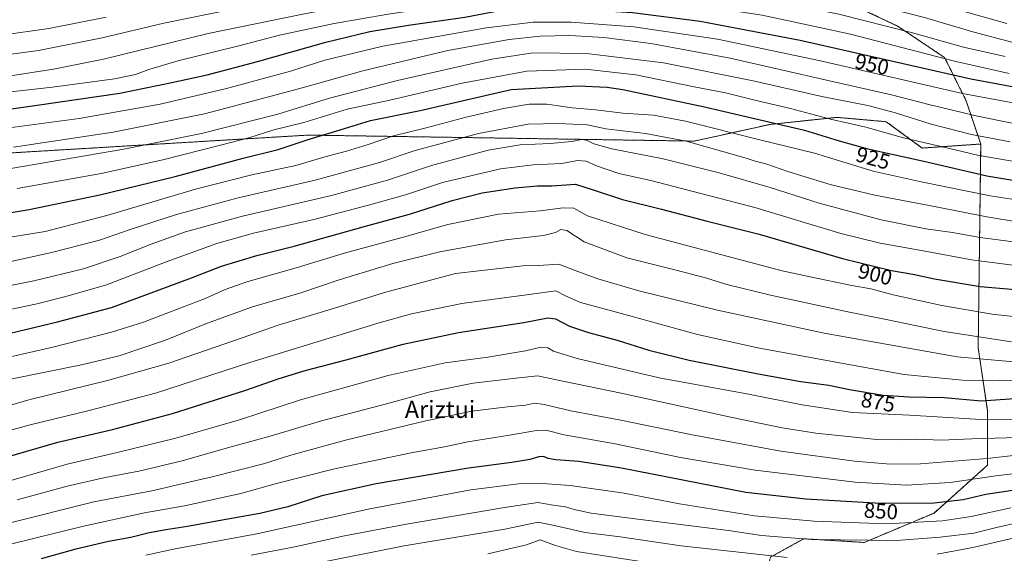
# Model space of a CAD drawing. Units: metres. Extents: x 644339 to 647785, y 4760026 to 4762412.
# Drawn here: x 645473 to 645931, y 4761003 to 4761252 of the extents above; entities that cross this region are included whole.
import ezdxf
from ezdxf.enums import TextEntityAlignment as Align

# ---------------------------------------------------------------- set-up
doc = ezdxf.new("R2010")
doc.units = ezdxf.units.M
doc.header["$MEASUREMENT"] = 0
doc.linetypes.add('TRAZOS', pattern=[0.75, 0.5, -0.25])
for name, color, linetype, lineweight in [('Arbolado forestal', 92, 'TRAZOS', 0), ('Arbolado forestal CxS', 92, 'Continuous', 0), ('Curva de nivel maestra', 36, 'Continuous', 30), ('Curva de nivel normal', 36, 'Continuous', 0), ('Rótulo de curva de nivel directora', 19, 'Continuous', 0), ('Texto cartográfico', 19, 'Continuous', 0)]:
    doc.layers.add(name, color=color, linetype=linetype, lineweight=lineweight)
doc.styles.add('Arial', font='txt', dxfattribs={"height": 0.2})

# ---------------------------------------------------------------- blocks, each defined once
blk = doc.blocks.new('*U244')
at = {"layer": 'Curva de nivel maestra', "color": 36, "linetype": 'Continuous', "lineweight": 30}
blk.add_polyline3d([(645457.7, 4761160.37, 925), (645477.32, 4761163.74, 925), (645510.33, 4761170.54, 925), (645545.36, 4761179.13, 925), (645577, 4761187.53, 925), (645593.32, 4761191.65, 925), (645607.29, 4761196.3, 925), (645622.18, 4761200.74, 925), (645636.29, 4761205.11, 925), (645659.48, 4761209.77, 925), (645701.75, 4761219.61, 925), (645733, 4761221.38, 925), (645746.51, 4761220.71, 925), (645753.74, 4761219.55, 925), (645791.75, 4761211.6, 925), (645838.41, 4761200.6, 925), (645854.55, 4761195.66, 925), (645867.8, 4761191.96, 925), (645893.92, 4761186.25, 925), (645923.36, 4761179.41, 925), (645941.92, 4761176.27, 925)], dxfattribs=at)
blk = doc.blocks.new('*U249')
at = {"layer": 'Curva de nivel maestra', "color": 36, "linetype": 'Continuous', "lineweight": 30}
blk.add_polyline3d([(645451.99, 4761044.07, 875), (645490.66, 4761055.2, 875), (645516.12, 4761061.16, 875), (645544.16, 4761068.64, 875), (645577.78, 4761079.29, 875), (645593.28, 4761084.78, 875), (645605.82, 4761088.68, 875), (645625.02, 4761093.65, 875), (645651.58, 4761100.84, 875), (645677.26, 4761106.34, 875), (645707.69, 4761111.02, 875), (645718.93, 4761113.24, 875), (645722.46, 4761112.67, 875), (645729.01, 4761109.28, 875), (645737.74, 4761106.3, 875), (645751.11, 4761102.71, 875), (645765.95, 4761098.16, 875), (645784.73, 4761093.47, 875), (645816.88, 4761087.01, 875), (645836.66, 4761083.57, 875), (645849.66, 4761081.76, 875), (645859.32, 4761079.8, 875), (645874.99, 4761077.1, 875), (645887.16, 4761076.28, 875), (645903.4, 4761076.02, 875), (645920.6, 4761074.46, 875), (645949.51, 4761076.48, 875)], dxfattribs=at)
blk = doc.blocks.new('*U250')
at = {"layer": 'Curva de nivel maestra', "color": 36, "linetype": 'Continuous', "lineweight": 30}
blk.add_polyline3d([(645460.52, 4761104.1, 900), (645490.58, 4761111.29, 900), (645515.66, 4761117.98, 900), (645531.28, 4761123.78, 900), (645552.92, 4761131.87, 900), (645566.84, 4761137.27, 900), (645583.35, 4761142.23, 900), (645600.76, 4761146.62, 900), (645633.98, 4761155.86, 900), (645654.44, 4761161.48, 900), (645674.31, 4761167.89, 900), (645688.24, 4761171.37, 900), (645703.66, 4761173.77, 900), (645714.02, 4761174.66, 900), (645720.66, 4761174.7, 900), (645731.68, 4761175.41, 900), (645740.44, 4761172.76, 900), (645753.68, 4761168.35, 900), (645771.81, 4761163.81, 900), (645793.14, 4761158.23, 900), (645817.23, 4761152.14, 900), (645856.15, 4761140.86, 900), (645878.88, 4761135.25, 900), (645888.79, 4761133.51, 900), (645898.97, 4761131.38, 900), (645920.15, 4761127.82, 900), (645941.87, 4761125.97, 900)], dxfattribs=at)

msp = doc.modelspace()

# ---------------------------------------------------------------- linework, layer by layer
at = {"layer": 'Arbolado forestal', "color": 92, "linetype": 'TRAZOS', "lineweight": 0}
for points in [[(645920.46, 4761194.21, 932.89), (645913.64, 4761214.38, 943.23), (645903.65, 4761234.47, 955.03), (645881.72, 4761249.21, 960.66), (645838.06, 4761269.78, 967.34), (645784.5, 4761278.7, 966.94), (645674.01, 4761278.04, 966.91), (645648.55, 4761280.62, 971.81), (645629.38, 4761285.89, 977.95), (645574.98, 4761303.68, 991.11), (645479.49, 4761313.53, 996.79), (645390.99, 4761323.54, 994.9), (645368.86, 4761319.22, 997.18)], [(645920.46, 4761194.21, 932.89), (645893.19, 4761192.31, 928.11), (645876.4, 4761204.62, 931.74), (645853.49, 4761206.63, 930.68), (645822.44, 4761203.37, 924.06), (645787.06, 4761195.56, 915.26), (645607.27, 4761198.36, 925.63), (645417, 4761186.95, 940.68), (645392.91, 4761175.23, 934.83), (645374.75, 4761155.61, 925.55), (645345.69, 4761120.72, 912.36), (645327.53, 4761075.65, 899.18), (645323.17, 4761038.58, 883.46), (645314.45, 4761001.51, 864.41), (645303.55, 4760962.99, 836.86), (645292.65, 4760929.55, 816.78), (645271.65, 4760875.73, 787.55)], [(645821.37, 4760929.14, 794.01), (645813.07, 4760949.09, 804.52), (645814.92, 4760978.52, 821.07), (645822.61, 4761001.63, 834.37), (645830.87, 4761006.22, 837.49), (645838.01, 4761010.19, 840.05), (645866.23, 4761008.47, 839.3), (645898.73, 4761022.17, 847.42), (645923.53, 4761044.42, 857.89), (645923.53, 4761070.09, 872.6), (645919.26, 4761099.19, 887.65), (645920.46, 4761194.21, 932.89)]]:
    msp.add_polyline3d(points, dxfattribs=at)
at = {"layer": 'Arbolado forestal CxS', "color": 92, "linetype": 'Continuous', "lineweight": 0}
for points in [[(645822.61, 4761001.63, 834.37), (645830.87, 4761006.22, 837.49), (645838.01, 4761010.19, 840.05), (645866.23, 4761008.47, 839.3), (645898.73, 4761022.17, 847.42), (645923.53, 4761044.42, 857.89), (645923.53, 4761070.09, 872.6), (645919.26, 4761099.19, 887.65), (645920.46, 4761194.21, 932.89), (645913.64, 4761214.38, 943.23), (645903.65, 4761234.47, 955.03), (645881.72, 4761249.2, 960.66), (645838.06, 4761269.78, 967.34), (645784.5, 4761278.7, 966.94), (645674.01, 4761278.04, 966.91), (645648.55, 4761280.62, 971.81), (645629.38, 4761285.89, 977.95), (645574.98, 4761303.68, 991.11), (645479.49, 4761313.53, 996.79), (645390.99, 4761323.54, 994.9)], [(645390.99, 4761323.54, 994.9), (645479.49, 4761313.53, 996.79), (645574.98, 4761303.68, 991.11), (645629.38, 4761285.89, 977.95), (645648.55, 4761280.62, 971.81), (645674.01, 4761278.04, 966.91), (645784.5, 4761278.7, 966.94), (645838.06, 4761269.78, 967.34), (645881.72, 4761249.2, 960.66), (645903.65, 4761234.47, 955.03), (645913.64, 4761214.38, 943.23), (645920.46, 4761194.21, 932.89), (645920.46, 4761194.21, 932.89), (645893.19, 4761192.31, 928.11), (645876.4, 4761204.62, 931.74), (645853.49, 4761206.63, 930.69), (645822.44, 4761203.37, 924.06), (645787.06, 4761195.56, 915.26), (645607.27, 4761198.36, 925.62), (645417, 4761186.95, 940.68)], [(645314.45, 4761001.51, 864.41), (645323.17, 4761038.58, 883.46), (645327.53, 4761075.65, 899.18), (645345.69, 4761120.72, 912.36), (645374.75, 4761155.61, 925.55), (645392.91, 4761175.23, 934.83), (645417, 4761186.95, 940.68), (645607.27, 4761198.36, 925.62), (645787.06, 4761195.56, 915.26), (645822.44, 4761203.37, 924.06), (645853.49, 4761206.63, 930.69), (645876.4, 4761204.62, 931.74), (645893.19, 4761192.31, 928.11), (645920.46, 4761194.21, 932.89), (645920.46, 4761194.21, 932.89), (645919.26, 4761099.19, 887.65), (645923.53, 4761070.09, 872.6), (645923.53, 4761044.42, 857.89), (645898.73, 4761022.17, 847.42), (645866.23, 4761008.47, 839.3), (645838.01, 4761010.19, 840.05), (645830.87, 4761006.22, 837.49), (645822.61, 4761001.63, 834.37)]]:
    msp.add_polyline3d(points, dxfattribs=at)
at = {"layer": 'Curva de nivel maestra', "color": 36, "linetype": 'Continuous', "lineweight": 30}
for points in [[(645450.48, 4761207.99, 950), (645481.14, 4761212.34, 950), (645519.61, 4761217.88, 950), (645543.86, 4761222.87, 950), (645560.32, 4761226.49, 950), (645583.66, 4761232.64, 950), (645615.56, 4761241.75, 950), (645635.93, 4761246.62, 950), (645654.02, 4761249.63, 950), (645680.16, 4761253.36, 950), (645694.87, 4761256.11, 950), (645707.66, 4761257.22, 950), (645729.9, 4761257.16, 950), (645758.3, 4761255.44, 950), (645789.82, 4761251.52, 950), (645836.32, 4761242.57, 950), (645915.77, 4761224.52, 950), (645951.12, 4761218, 950)], [(645935.17, 4761032.72, 850), (645922.83, 4761030.76, 850), (645912.22, 4761028.38, 850), (645898.76, 4761026.76, 850), (645873.86, 4761026.64, 850), (645838.99, 4761028.69, 850), (645811.11, 4761031.77, 850), (645753.25, 4761043.09, 850), (645733.36, 4761046.13, 850), (645722.58, 4761047.02, 850), (645718.97, 4761047.6, 850), (645716.92, 4761048.5, 850), (645714.69, 4761048.38, 850), (645710.52, 4761047.16, 850), (645702.04, 4761045.78, 850), (645681.99, 4761043.13, 850), (645638.99, 4761035.78, 850), (645613.66, 4761030.14, 850), (645597.84, 4761025.09, 850), (645584.72, 4761021.9, 850), (645567.26, 4761018.92, 850), (645551.02, 4761015.85, 850), (645541, 4761014.36, 850), (645532.68, 4761012.74, 850), (645524.65, 4761010.72, 850), (645514.26, 4761008.86, 850), (645499.03, 4761005.35, 850), (645482.89, 4761000.86, 850)]]:
    msp.add_polyline3d(points, dxfattribs=at)
at = {"layer": 'Curva de nivel normal', "color": 36, "linetype": 'Continuous', "lineweight": 0}
for points in [[(645935.62, 4761241.52, 965), (645916.72, 4761246.5, 965), (645894.31, 4761253.17, 965), (645863.19, 4761261.05, 965), (645834.25, 4761266.78, 965), (645806.16, 4761271.42, 965), (645783.6, 4761275.4, 965), (645751.94, 4761279.26, 965), (645725.14, 4761281.39, 965), (645704.32, 4761283.32, 965), (645696.32, 4761283.13, 965), (645688.66, 4761280.46, 965), (645679.79, 4761276.16, 965), (645668.54, 4761273.2, 965), (645637.26, 4761268.53, 965), (645602.86, 4761262.18, 965), (645572.12, 4761257.03, 965), (645539.99, 4761250.49, 965), (645511.32, 4761243.63, 965), (645481.73, 4761237.74, 965), (645438.62, 4761232.02, 965)], [(645468.63, 4761226, 960), (645488.66, 4761229.15, 960), (645511.99, 4761233.74, 960), (645560.66, 4761245.73, 960), (645603.99, 4761254.57, 960), (645636.37, 4761260.84, 960), (645674.83, 4761267.13, 960), (645697.4, 4761272.73, 960), (645706.98, 4761274.32, 960), (645713.44, 4761274.42, 960), (645742.71, 4761272.9, 960), (645771.36, 4761269.89, 960), (645813.66, 4761262.91, 960), (645854.32, 4761254.76, 960), (645888.67, 4761246.04, 960), (645912.39, 4761239.37, 960), (645931.81, 4761235, 960)], [(645443.56, 4761215.72, 955), (645488.22, 4761220.64, 955), (645517.12, 4761224.54, 955), (645526.88, 4761226.58, 955), (645533.1, 4761229, 955), (645547.19, 4761233.11, 955), (645575.01, 4761240.02, 955), (645594, 4761244.89, 955), (645619.32, 4761250.46, 955), (645644.47, 4761254.79, 955), (645677.45, 4761259.58, 955), (645695.98, 4761263.62, 955), (645710.2, 4761265.3, 955), (645731.09, 4761265.18, 955), (645766.55, 4761262.18, 955), (645818.68, 4761254.21, 955), (645859.85, 4761245.38, 955), (645908.31, 4761232.83, 955), (645933.61, 4761227.13, 955)], [(645909.99, 4761256.72, 970), (645932.57, 4761250.43, 970)], [(645426.03, 4761196.1, 945), (645500.66, 4761206.13, 945), (645538.32, 4761212.76, 945), (645569.32, 4761220.16, 945), (645599, 4761228.19, 945), (645615.01, 4761233.26, 945), (645642, 4761239.77, 945), (645690.38, 4761248.34, 945), (645711.99, 4761251.04, 945), (645729.74, 4761251.04, 945), (645758.87, 4761248.81, 945), (645797.82, 4761243.12, 945), (645845.81, 4761233.05, 945), (645911.97, 4761217.69, 945), (645947.22, 4761211.28, 945)], [(645442.56, 4761241.77, 970), (645486.59, 4761248.04, 970), (645513.18, 4761253.27, 970)], [(645935.13, 4761203.87, 940), (645918.98, 4761207.14, 940), (645896.97, 4761212.45, 940), (645878.94, 4761217.13, 940), (645850.08, 4761223.69, 940), (645803.74, 4761234.27, 940), (645766.79, 4761241.07, 940), (645744.98, 4761243.84, 940), (645729.17, 4761244.72, 940), (645715.33, 4761244.53, 940), (645700.81, 4761243, 940), (645672.29, 4761237.78, 940), (645632.74, 4761228.26, 940), (645604.47, 4761220.36, 940), (645587.74, 4761215.96, 940), (645558.99, 4761208.29, 940), (645516.42, 4761199.73, 940), (645470.06, 4761192.75, 940)], [(645463.24, 4761181.92, 935), (645521.38, 4761191.74, 935), (645557.67, 4761199.04, 935), (645593.08, 4761208.08, 935), (645617.23, 4761215.54, 935), (645648.87, 4761223.77, 935), (645692.83, 4761233.79, 935), (645711.96, 4761236.64, 935), (645736.87, 4761236.42, 935), (645772.72, 4761232.1, 935), (645814.46, 4761223.65, 935), (645846.39, 4761216.32, 935), (645867.93, 4761212.12, 935), (645880.82, 4761208.72, 935), (645897.34, 4761203.38, 935), (645916.14, 4761198.71, 935), (645934.11, 4761195.22, 935)], [(645471.78, 4761173.54, 930), (645510.91, 4761180.43, 930), (645539.55, 4761186.82, 930), (645566.44, 4761193.72, 930), (645579.61, 4761197.05, 930), (645591.34, 4761200.82, 930), (645605.33, 4761204.3, 930), (645625.39, 4761210.42, 930), (645645.32, 4761214.64, 930), (645678.99, 4761222.51, 930), (645709.12, 4761228.17, 930), (645736.24, 4761229.14, 930), (645759.8, 4761226.5, 930), (645787.08, 4761220.91, 930), (645801.62, 4761218.05, 930), (645815.23, 4761214.69, 930), (645831.89, 4761210.75, 930), (645850.52, 4761205.72, 930), (645866.98, 4761202.13, 930), (645884.45, 4761197.03, 930), (645904.74, 4761192.36, 930), (645918.95, 4761189.01, 930), (645937, 4761185.86, 930)], [(645949.03, 4761166.36, 920), (645924.82, 4761169.98, 920), (645892.7, 4761176.63, 920), (645870.32, 4761181.49, 920), (645842.99, 4761189.86, 920), (645816.94, 4761196.28, 920), (645782.94, 4761204.83, 920), (645768.15, 4761207.59, 920), (645753.79, 4761208.57, 920), (645741.29, 4761210.18, 920), (645730.18, 4761211.06, 920), (645718.34, 4761212.79, 920), (645710.24, 4761212.84, 920), (645698.26, 4761210.78, 920), (645680.87, 4761206.73, 920), (645662.21, 4761201.74, 920), (645647, 4761198.02, 920), (645635.19, 4761194.02, 920), (645625.1, 4761190.87, 920), (645615.62, 4761188.36, 920), (645601.57, 4761184.23, 920), (645581.07, 4761179.79, 920), (645554.75, 4761173.14, 920), (645513.5, 4761160.9, 920), (645484.76, 4761153.42, 920), (645466.66, 4761150.41, 920)], [(645939.32, 4761157.68, 915), (645923.33, 4761160.18, 915), (645899.64, 4761164.97, 915), (645871.18, 4761170.39, 915), (645850.28, 4761175.38, 915), (645831.1, 4761181.29, 915), (645820.42, 4761185, 915), (645815.43, 4761186.27, 915), (645811.26, 4761187.68, 915), (645799.74, 4761190.86, 915), (645783.31, 4761195.56, 915), (645764.33, 4761199.04, 915), (645745.88, 4761201.25, 915), (645737.21, 4761203.07, 915), (645723.88, 4761203.79, 915), (645709.65, 4761203.4, 915), (645686.51, 4761199.06, 915), (645657.07, 4761191.12, 915), (645640.55, 4761185.66, 915), (645610.49, 4761177.35, 915), (645574.7, 4761169.04, 915), (645545.99, 4761161.36, 915), (645524.32, 4761154.43, 915), (645510.08, 4761149.35, 915), (645501.68, 4761147.18, 915), (645487.16, 4761143.42, 915), (645448.34, 4761134.98, 915)], [(645938.04, 4761148.23, 910), (645920.11, 4761150.64, 910), (645907.36, 4761152.88, 910), (645894.87, 4761154.73, 910), (645874.06, 4761158.92, 910), (645845.2, 4761166.56, 910), (645822.34, 4761173.88, 910), (645798.71, 4761180.84, 910), (645772.64, 4761187.22, 910), (645748.73, 4761192.02, 910), (645740.36, 4761194.22, 910), (645736.88, 4761196.02, 910), (645734.58, 4761196.28, 910), (645729.99, 4761195.3, 910), (645719.99, 4761194.43, 910), (645705.99, 4761193.76, 910), (645691.16, 4761191.27, 910), (645664.66, 4761184.18, 910), (645644.16, 4761177.3, 910), (645618.17, 4761170.17, 910), (645576.7, 4761160.61, 910), (645550.17, 4761153.23, 910), (645533.66, 4761147.38, 910), (645520.19, 4761141.86, 910), (645502.62, 4761136, 910), (645479.57, 4761130.45, 910), (645453.84, 4761125.24, 910)], [(645938.11, 4761137.47, 905), (645917.12, 4761140.03, 905), (645893.65, 4761144.36, 905), (645873.62, 4761148.05, 905), (645855.32, 4761152.52, 905), (645833.72, 4761158.95, 905), (645815.22, 4761164.54, 905), (645781.7, 4761173.24, 905), (645766.91, 4761177.18, 905), (645751.93, 4761180.47, 905), (645741.49, 4761184.02, 905), (645736.69, 4761186.22, 905), (645732.72, 4761186.56, 905), (645725.36, 4761185.11, 905), (645711.99, 4761184.56, 905), (645696.85, 4761182.68, 905), (645669.76, 4761176.32, 905), (645652.52, 4761170.44, 905), (645635.34, 4761165.69, 905), (645609.93, 4761159.03, 905), (645581.76, 4761152.62, 905), (645564.82, 4761147.9, 905), (645541.65, 4761139.44, 905), (645513.34, 4761128.51, 905), (645494.39, 4761123.12, 905), (645480.28, 4761119.62, 905), (645458.74, 4761114.97, 905)], [(645945.69, 4761112.67, 895), (645925.76, 4761114.82, 895), (645902.36, 4761118.88, 895), (645879.65, 4761123.88, 895), (645869.34, 4761126.66, 895), (645860.36, 4761128.24, 895), (645841.08, 4761132.26, 895), (645828.02, 4761135.04, 895), (645764.2, 4761152.06, 895), (645737.32, 4761160.76, 895), (645730.98, 4761164.23, 895), (645725.94, 4761164.48, 895), (645715.31, 4761163.12, 895), (645695.97, 4761161.55, 895), (645672.26, 4761156.69, 895), (645651.05, 4761150.56, 895), (645624.68, 4761143.4, 895), (645601.66, 4761136.5, 895), (645578.66, 4761129.9, 895), (645568.66, 4761126.43, 895), (645558.99, 4761122.02, 895), (645542.66, 4761115.89, 895), (645530.66, 4761111.14, 895), (645515.66, 4761106.48, 895), (645488.32, 4761099.49, 895), (645458.27, 4761092.68, 895)], [(645468.66, 4761084.59, 890), (645501.66, 4761091.25, 890), (645519.2, 4761095.41, 890), (645540.82, 4761102.72, 890), (645559.86, 4761110.53, 890), (645581.32, 4761118.3, 890), (645603.32, 4761124.74, 890), (645621.66, 4761130.82, 890), (645646.66, 4761138.48, 890), (645668.63, 4761144.01, 890), (645699.22, 4761149.61, 890), (645716.93, 4761151.51, 890), (645722.51, 4761152.89, 890), (645724.95, 4761154.34, 890), (645727.7, 4761153.95, 890), (645735.8, 4761148.68, 890), (645755.63, 4761141.15, 890), (645778.68, 4761135.34, 890), (645792.3, 4761131.75, 890), (645802.19, 4761128.65, 890), (645822.52, 4761123.73, 890), (645859.31, 4761115.83, 890), (645877.15, 4761112.28, 890), (645903.48, 4761106.75, 890), (645934.81, 4761101.94, 890)], [(645438.47, 4761063.64, 885), (645477.16, 4761074.94, 885), (645513.76, 4761083.96, 885), (645542.38, 4761092.08, 885), (645576.61, 4761103.81, 885), (645593.32, 4761109.79, 885), (645619.47, 4761117.75, 885), (645642.84, 4761125.04, 885), (645675.92, 4761133.78, 885), (645707.19, 4761137.39, 885), (645714.46, 4761137.5, 885), (645724.05, 4761138.12, 885), (645731.61, 4761135.19, 885), (645742.19, 4761131.38, 885), (645761.25, 4761125.81, 885), (645797.92, 4761116.72, 885), (645847.56, 4761106.05, 885), (645909.48, 4761094.96, 885), (645949.96, 4761091.45, 885)], [(645429.18, 4761049.87, 880), (645477.75, 4761063.34, 880), (645505.32, 4761069.99, 880), (645536.22, 4761078.11, 880), (645580.04, 4761092.36, 880), (645640.4, 4761110.92, 880), (645655.39, 4761115.01, 880), (645678.78, 4761119.84, 880), (645711.29, 4761124.18, 880), (645722.56, 4761125.71, 880), (645727.4, 4761123.26, 880), (645734.15, 4761120.34, 880), (645752.5, 4761115.36, 880), (645788.61, 4761105.41, 880), (645816.61, 4761099.24, 880), (645861.55, 4761091.02, 880), (645884.83, 4761086.79, 880), (645911.9, 4761084.15, 880), (645929.25, 4761084.02, 880), (645941.08, 4761083.87, 880)], [(645466.24, 4761036.51, 870), (645494.99, 4761045, 870), (645518.32, 4761050.33, 870), (645545.66, 4761057.08, 870), (645575.32, 4761065.69, 870), (645603.66, 4761075.02, 870), (645644.45, 4761086.22, 870), (645671.1, 4761092.24, 870), (645690.87, 4761094.83, 870), (645708.42, 4761097.85, 870), (645715.61, 4761099.47, 870), (645718.81, 4761099.22, 870), (645721.48, 4761097.59, 870), (645732.55, 4761094.2, 870), (645770.64, 4761085.16, 870), (645811.57, 4761077.69, 870), (645837.33, 4761072.54, 870), (645860.69, 4761069.04, 870), (645887.32, 4761067.8, 870), (645920.65, 4761065.74, 870), (645944.9, 4761065.61, 870)], [(645471.77, 4761028.38, 865), (645495.12, 4761034.66, 865), (645512.7, 4761038.76, 865), (645528.4, 4761041.63, 865), (645548.56, 4761046.55, 865), (645569.7, 4761052.54, 865), (645589.54, 4761057.96, 865), (645613.41, 4761065.17, 865), (645643.77, 4761073.04, 865), (645664.02, 4761078.65, 865), (645684.08, 4761082.64, 865), (645705.33, 4761085.25, 865), (645714.03, 4761086.14, 865), (645726.68, 4761083.43, 865), (645752.99, 4761078.05, 865), (645804.7, 4761066.73, 865), (645828.06, 4761061.88, 865), (645843.66, 4761059.36, 865), (645872.14, 4761056.41, 865), (645883.52, 4761056.28, 865), (645890.64, 4761056.56, 865), (645901.96, 4761056.18, 865), (645916.24, 4761056.72, 865), (645948.64, 4761057.64, 865)], [(645467.28, 4761017.35, 860), (645507.48, 4761027.43, 860), (645535.28, 4761032.72, 860), (645551.66, 4761036.61, 860), (645561.89, 4761038.85, 860), (645574.24, 4761042.05, 860), (645586.52, 4761045.12, 860), (645599.18, 4761049.17, 860), (645624.62, 4761056.19, 860), (645661.99, 4761065.16, 860), (645683.53, 4761069.66, 860), (645700.16, 4761071.76, 860), (645708.53, 4761072.43, 860), (645712.74, 4761073.32, 860), (645717.18, 4761072.82, 860), (645729.64, 4761069.83, 860), (645752.92, 4761065.45, 860), (645785.23, 4761058.75, 860), (645827.29, 4761051.09, 860), (645861.61, 4761046.42, 860), (645878.49, 4761044.96, 860), (645892.41, 4761045.06, 860), (645923.41, 4761047.63, 860), (645950.43, 4761050.68, 860)], [(645467.37, 4761007.43, 855), (645502.66, 4761016.1, 855), (645530.99, 4761022.28, 855), (645549.66, 4761025.52, 855), (645575.99, 4761031.22, 855), (645592.46, 4761035.96, 855), (645618.95, 4761042.6, 855), (645655.27, 4761050.24, 855), (645670.81, 4761053.06, 855), (645681.66, 4761055.42, 855), (645701.04, 4761058.49, 855), (645713.57, 4761060.72, 855), (645717.93, 4761060.78, 855), (645726.42, 4761058.59, 855), (645750.15, 4761054.49, 855), (645780.64, 4761048.11, 855), (645815.42, 4761042.21, 855), (645861.93, 4761036.57, 855), (645885.84, 4761035.18, 855), (645906.22, 4761036.43, 855), (645927.49, 4761039.55, 855), (645946.91, 4761041.92, 855)], [(645531.7, 4761002.5, 845), (645545.37, 4761005.43, 845), (645583.32, 4761012.42, 845), (645635.99, 4761024.1, 845), (645682.99, 4761032.95, 845), (645705.18, 4761035.8, 845), (645716.37, 4761035.89, 845), (645729.23, 4761034.95, 845), (645754.38, 4761031.48, 845), (645780.25, 4761026.42, 845), (645815.08, 4761020.84, 845), (645842.81, 4761018.44, 845), (645876.76, 4761017.19, 845), (645902.61, 4761018.47, 845), (645916.03, 4761020.55, 845), (645934.44, 4761024.66, 845)], [(645580.74, 4761002.59, 840), (645601.13, 4761006.44, 840), (645624.18, 4761011.59, 840), (645652.2, 4761016.9, 840), (645698.65, 4761024.68, 840), (645714.23, 4761027.09, 840), (645721.3, 4761025.83, 840), (645727.14, 4761025.13, 840), (645731.09, 4761023.75, 840), (645738.99, 4761022.19, 840), (645760.82, 4761019.32, 840), (645802.99, 4761013.97, 840), (645818.41, 4761011.72, 840), (645841.76, 4761009.79, 840), (645881.17, 4761009.4, 840), (645901.63, 4761010.94, 840), (645917.24, 4761012.79, 840), (645927.84, 4761015.37, 840), (645938.79, 4761017.91, 840)], [(645609.1, 4760998.36, 835), (645651.97, 4761006.81, 835), (645698.82, 4761014.68, 835), (645714.44, 4761017.85, 835), (645722.59, 4761016.17, 835), (645736.26, 4761013.05, 835), (645752.54, 4761011.06, 835), (645780.98, 4761006.84, 835), (645830.34, 4761001.41, 835)], [(645768.14, 4760998.58, 830), (645732.27, 4761004.28, 830), (645722.44, 4761006.99, 830), (645715.27, 4761009.76, 830), (645708.99, 4761007.39, 830), (645690.99, 4761003.14, 830)], [(645900.11, 4761002.99, 835), (645916.84, 4761006.05, 835), (645935.54, 4761010.4, 835)]]:
    msp.add_polyline3d(points, dxfattribs=at)

# ---------------------------------------------------------------- block references
at = {"layer": 'Curva de nivel maestra', "color": 36, "linetype": 'Continuous', "lineweight": 30}
for name in ['*U244', '*U250', '*U249']:
    msp.add_blockref(name, (0, 0), dxfattribs=at)

# ---------------------------------------------------------------- texts
at = {"layer": 'Rótulo de curva de nivel directora', "color": 19, "linetype": 'Continuous', "lineweight": 0, "style": 'Arial'}
for s, rotation, p in [('950', -12.7996, (645869.8, 4761231.35)), ('925', -15.6021, (645870.28, 4761187.61)), ('900', -13.8641, (645871.31, 4761133.48)), ('875', -9.7763, (645872.65, 4761073.92)), ('850', -3.3646, (645873.96, 4761023.1))]:
    msp.add_text(s, height=7, rotation=rotation, dxfattribs=at).set_placement(p, align=Align.MIDDLE_CENTER)
at = {"layer": 'Texto cartográfico', "color": 19, "linetype": 'Continuous', "lineweight": 0, "style": 'Arial'}
msp.add_text('Ariztui', height=8, dxfattribs=at).set_placement((645668.67, 4761070.51), align=Align.MIDDLE_CENTER)

doc.saveas('drawing.dxf')
